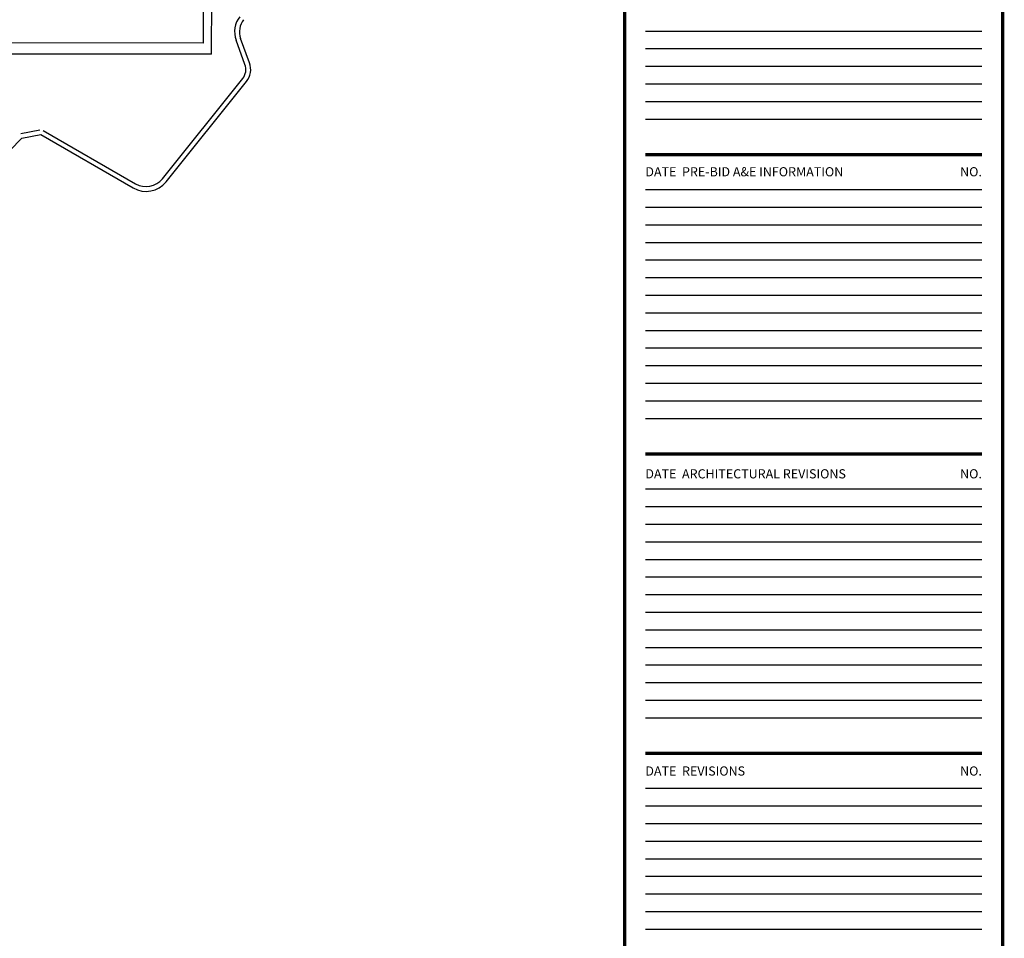
# Model space of a CAD drawing. Extents: x 232 to 350, y 0 to 90.
# Drawn here: x 320 to 350, y 28 to 57 of the extents above; entities that cross this region are included whole.
import ezdxf
from ezdxf.enums import TextEntityAlignment as Align

# ---------------------------------------------------------------- set-up
doc = ezdxf.new("R2010")
doc.units = 0
doc.header["$MEASUREMENT"] = 0
doc.layers.get('0').update_dxf_attribs({"linetype": 'CONTINUOUS'})
for name, color, linetype in [('AWA', 1, 'CONTINUOUS'), ('ITB', 1, 'CONTINUOUS'), ('ITBPP', 7, 'CONTINUOUS')]:
    doc.layers.add(name, color=color, linetype=linetype)
doc.styles.add('HELV', font='helv.shx')
doc.styles.add('HELV2', font='HELV', dxfattribs={"width": 0.8})
doc.styles.add('SIMPLEX', font='SimpleX')

# ---------------------------------------------------------------- blocks, each defined once
blk = doc.blocks.new('TBLK-1')
at = {"color": 8}
for p, q in [((-0.25, 21.99), (-4.309, 21.99)), ((-0.25, 21.778), (-4.309, 21.778)), ((-0.25, 21.565), (-4.309, 21.565)), ((-0.25, 21.353), (-4.309, 21.353)), ((-0.25, 21.14), (-4.309, 21.14)), ((-0.25, 20.928), (-4.309, 20.928)), ((-0.25, 19.866), (-4.309, 19.866)), ((-0.25, 19.654), (-4.309, 19.654)), ((-0.25, 19.441), (-4.309, 19.441)), ((-0.25, 19.229), (-4.309, 19.229)), ((-0.25, 19.016), (-4.309, 19.016)), ((-0.25, 18.804), (-4.309, 18.804)), ((-0.25, 18.592), (-4.309, 18.592)), ((-0.25, 18.379), (-4.309, 18.379)), ((-0.25, 18.167), (-4.309, 18.167)), ((-0.25, 17.954), (-4.309, 17.954)), ((-0.25, 17.742), (-4.309, 17.742)), ((-0.25, 17.53), (-4.309, 17.53)), ((-0.25, 17.317), (-4.309, 17.317)), ((-0.25, 16.255), (-4.309, 16.255)), ((-0.25, 16.043), (-4.309, 16.043)), ((-0.25, 15.83), (-4.309, 15.83)), ((-0.25, 15.618), (-4.309, 15.618)), ((-0.25, 15.406), (-4.309, 15.406)), ((-0.25, 15.193), (-4.309, 15.193)), ((-0.25, 14.981), (-4.309, 14.981)), ((-0.25, 14.768), (-4.309, 14.768)), ((-0.25, 14.556), (-4.309, 14.556)), ((-0.25, 14.344), (-4.309, 14.344)), ((-0.25, 14.131), (-4.309, 14.131)), ((-0.25, 13.919), (-4.309, 13.919)), ((-0.25, 13.706), (-4.309, 13.706)), ((-0.25, 12.644), (-4.309, 12.644)), ((-0.25, 12.432), (-4.309, 12.432)), ((-0.25, 12.22), (-4.309, 12.22)), ((-0.25, 12.007), (-4.309, 12.007)), ((-0.25, 11.795), (-4.309, 11.795)), ((-0.25, 11.582), (-4.309, 11.582)), ((-0.25, 11.37), (-4.309, 11.37)), ((-0.25, 11.158), (-4.309, 11.158))]:
    blk.add_line(p, q, dxfattribs=at)
at = {"color": 1}
for p, q in [((-0.25, 20.078), (-4.309, 20.078)), ((-0.25, 16.468), (-4.309, 16.468)), ((-0.25, 12.857), (-4.309, 12.857))]:
    blk.add_line(p, q, dxfattribs=at)
at = {"color": 1, "const_width": 0.0402}
blk.add_lwpolyline([(0, 0), (0, 34.5), (-4.559, 34.5), (-4.559, 0)], close=True, dxfattribs=at)
at = {"color": 2, "const_width": 0.04}
for points in [[(-0.25, 20.503), (-4.309, 20.503)], [(-0.25, 16.892), (-4.309, 16.892)], [(-0.25, 13.282), (-4.309, 13.282)]]:
    blk.add_lwpolyline(points, dxfattribs=at)
at = {"layer": 'ITBPP', "color": 1, "style": 'HELV2', "width": 0.8}
blk.add_attdef('PARTITION_PLAN', (-4.309, 2.208), '', height=0.3, dxfattribs=at)
at = {"layer": 'ITBPP', "color": 1, "style": 'HELV'}
blk.add_attdef('PP', text='', height=0.453, dxfattribs=at).set_placement((-1.138, 0.264), align=Align.CENTER)
blk = doc.blocks.new('PBAR')
at = {"layer": 'ITB', "color": 3, "style": 'SIMPLEX'}
blk.add_text('DATE  ARCHITECTURAL REVISIONS', height=0.11059, dxfattribs=at).set_placement((-4.309, 16.68), align=Align.MIDDLE_LEFT)
blk.add_text('NO.', height=0.1106, dxfattribs=at).set_placement((-0.25, 16.68), align=Align.MIDDLE_RIGHT)
at = {"layer": 'ITB', "color": 2, "style": 'SIMPLEX', "flags": 8}
for tag, p in [('PBARD1', (-4.309, 16.313)), ('PBARD2', (-4.309, 16.101)), ('PBARD3', (-4.309, 15.889)), ('PBARD4', (-4.309, 15.676)), ('PBARD5', (-4.309, 15.464)), ('PBARD6', (-4.309, 15.251)), ('PBARD7', (-4.309, 15.039)), ('PBARD8', (-4.309, 14.827)), ('PBARD9', (-4.309, 14.614)), ('PBARD10', (-4.309, 14.402)), ('PBARD11', (-4.309, 14.189)), ('PBARD12', (-4.309, 13.977)), ('PBARD13', (-4.309, 13.765)), ('PBARD14', (-4.309, 13.552))]:
    blk.add_attdef(tag, p, '', height=0.0905, dxfattribs=at)
for tag, p in [('PBART1', (-3.685, 16.359)), ('PBART2', (-3.685, 16.146)), ('PBART3', (-3.685, 15.934)), ('PBART4', (-3.685, 15.722)), ('PBART5', (-3.685, 15.509)), ('PBART6', (-3.685, 15.297)), ('PBART7', (-3.685, 15.084)), ('PBART8', (-3.685, 14.872)), ('PBART9', (-3.685, 14.66)), ('PBART10', (-3.685, 14.447)), ('PBART11', (-3.685, 14.235)), ('PBART12', (-3.685, 14.022)), ('PBART13', (-3.685, 13.81)), ('PBART14', (-3.685, 13.598))]:
    blk.add_attdef(tag, text='', height=0.0905, dxfattribs=at).set_placement(p, align=Align.MIDDLE_LEFT)
blk = doc.blocks.new('REVS')
at = {"layer": 'ITB', "color": 3, "style": 'SIMPLEX'}
blk.add_text('DATE  REVISIONS', height=0.11059, dxfattribs=at).set_placement((-4.309, 13.327), align=Align.MIDDLE_LEFT)
blk.add_text('NO.', height=0.1106, dxfattribs=at).set_placement((-0.25, 13.327), align=Align.MIDDLE_RIGHT)
at = {"layer": 'ITBPP', "color": 2, "style": 'SIMPLEX', "flags": 8}
for tag, p in [('PPREVD1', (-4.309, 12.96)), ('PPREVD2', (-4.309, 12.748)), ('PPREVD3', (-4.309, 12.535)), ('PPREVD4', (-4.309, 12.323)), ('PPREVD5', (-4.309, 12.111)), ('PPREVD6', (-4.309, 11.898)), ('PPREVD7', (-4.309, 11.686)), ('PPREVD8', (-4.309, 11.473)), ('PPREVD9', (-4.309, 11.261)), ('PPREVD10', (-4.309, 11.049)), ('PPREVD11', (-4.309, 10.836)), ('PPREVD12', (-4.309, 10.624)), ('PPREVD13', (-4.309, 10.411)), ('PPREVD14', (-4.309, 10.199)), ('PPREVD15', (-4.309, 9.987)), ('PPREVD16', (-4.309, 9.774)), ('PPREVD17', (-4.309, 9.562)), ('PPREVD18', (-4.309, 9.349)), ('PPREVD19', (-4.309, 9.137)), ('PPREVD20', (-4.309, 8.925)), ('PPREVD21', (-4.309, 8.712)), ('PPREVD22', (-4.309, 8.5)), ('PPREVD23', (-4.309, 8.287)), ('PPREVD24', (-4.309, 8.075)), ('PPREVD25', (-4.309, 7.863)), ('PPREVD26', (-4.309, 7.65)), ('PPREVD27', (-4.309, 7.438)), ('PPREVD28', (-4.309, 7.225))]:
    blk.add_attdef(tag, p, '', height=0.0905, dxfattribs=at)
for tag, p in [('PPREVT1', (-3.685, 13.005)), ('PPREVT2', (-3.685, 12.793)), ('PPREVT3', (-3.685, 12.581)), ('PPREVT4', (-3.685, 12.368)), ('PPREVT5', (-3.685, 12.156)), ('PPREVT6', (-3.685, 11.943)), ('PPREVT7', (-3.685, 11.731)), ('PPREVT8', (-3.685, 11.519)), ('PPREVT9', (-3.685, 11.306)), ('PPREVT10', (-3.685, 11.094)), ('PPREVT11', (-3.685, 10.881)), ('PPREVT12', (-3.685, 10.669)), ('PPREVT13', (-3.685, 10.457)), ('PPREVT14', (-3.685, 10.244)), ('PPREVT15', (-3.685, 10.032)), ('PPREVT16', (-3.685, 9.819)), ('PPREVT17', (-3.685, 9.607)), ('PPREVT18', (-3.685, 9.395)), ('PPREVT19', (-3.685, 9.182)), ('PPREVT20', (-3.685, 8.97)), ('PPREVT21', (-3.685, 8.757)), ('PPREVT22', (-3.685, 8.545)), ('PPREVT23', (-3.685, 8.333)), ('PPREVT24', (-3.685, 8.12)), ('PPREVT25', (-3.685, 7.908)), ('PPREVT26', (-3.685, 7.696)), ('PPREVT27', (-3.685, 7.483)), ('PPREVT28', (-3.685, 7.271))]:
    blk.add_attdef(tag, text='', height=0.0905, dxfattribs=at).set_placement(p, align=Align.MIDDLE_LEFT)
blk = doc.blocks.new('PBAE')
at = {"layer": 'ITB', "color": 3, "style": 'SIMPLEX'}
blk.add_text('DATE  PRE-BID A&E INFORMATION', height=0.11059, dxfattribs=at).set_placement((-4.309, 20.291), align=Align.MIDDLE_LEFT)
blk.add_text('NO.', height=0.1106, dxfattribs=at).set_placement((-0.25, 20.291), align=Align.MIDDLE_RIGHT)
at = {"layer": 'ITB', "color": 2, "style": 'SIMPLEX', "flags": 8}
for tag, p in [('PBAED1', (-4.309, 19.924)), ('PBAED2', (-4.309, 19.712)), ('PBAED3', (-4.309, 19.499)), ('PBAED4', (-4.309, 19.287)), ('PBAED5', (-4.309, 19.075)), ('PBAED6', (-4.309, 18.862)), ('PBAED7', (-4.309, 18.65)), ('PBAED8', (-4.309, 18.437)), ('PBAED9', (-4.309, 18.225)), ('PBAED10', (-4.309, 18.013)), ('PBAED11', (-4.309, 17.8)), ('PBAED12', (-4.309, 17.588)), ('PBAED13', (-4.309, 17.375)), ('PBAED14', (-4.309, 17.163))]:
    blk.add_attdef(tag, p, '', height=0.0905, dxfattribs=at)
for tag, p in [('PBAET1', (-3.685, 19.97)), ('PBAET2', (-3.685, 19.757)), ('PBAET3', (-3.685, 19.545)), ('PBAET4', (-3.685, 19.332)), ('PBAET5', (-3.685, 19.12)), ('PBAET6', (-3.685, 18.908)), ('PBAET7', (-3.685, 18.695)), ('PBAET8', (-3.685, 18.483)), ('PBAET9', (-3.685, 18.27)), ('PBAET10', (-3.685, 18.058)), ('PBAET11', (-3.685, 17.846)), ('PBAET12', (-3.685, 17.633)), ('PBAET13', (-3.685, 17.421)), ('PBAET14', (-3.685, 17.208))]:
    blk.add_attdef(tag, text='', height=0.0905, dxfattribs=at).set_placement(p, align=Align.MIDDLE_LEFT)

msp = doc.modelspace()

# ---------------------------------------------------------------- linework, layer by layer
at = {"layer": 'AWA', "ltscale": 5}
for p, q in [((325.444, 56.213), (325.455, 64.351)), ((325.694, 55.863), (325.705, 64.35)), ((325.444, 56.213), (280.359, 56.232)), ((325.694, 55.863), (304.699, 55.872))]:
    msp.add_line(p, q, dxfattribs=at)
at = {"layer": 'AWA', "color": 7}
for p, q in [((326.729, 55.546), (326.451, 56.303)), ((326.869, 55.598), (326.592, 56.355)), ((324.166, 52.002), (326.657, 55.11)), ((324.283, 51.908), (326.774, 55.016)), ((319.777, 53.402), (320.366, 53.52)), ((320.47, 53.503), (323.333, 51.846)), ((308.794, 42.063), (319.807, 53.255)), ((319.807, 53.255), (320.395, 53.373)), ((320.395, 53.373), (323.258, 51.716))]:
    msp.add_line(p, q, dxfattribs=at)
for centre, radius, start, end in [((327.156, 56.561), 0.75, 141.2899, 200.0918), ((327.156, 56.561), 0.6, 141.2899, 200.0918), ((326.306, 55.391), 0.45, 321.2899, 20.0918), ((326.306, 55.391), 0.6, 321.2899, 20.0918), ((323.659, 52.408), 0.65, 239.9351, 321.2899), ((323.659, 52.408), 0.8, 239.9351, 321.2899)]:
    msp.add_arc(centre, radius, start, end, dxfattribs=at)

# ---------------------------------------------------------------- block references
at = {"layer": 'ITB', "xscale": 2.572757114074193, "yscale": 2.572757113724947, "zscale": 2.572757114088941}
msp.add_blockref('TBLK-1', (350.237, 0), dxfattribs=at)
at = {"layer": 'ITB', "color": 2, "xscale": 2.572757114074193, "yscale": 2.572757113724947, "zscale": 2.572757114088942}
for name, p in [('PBAE', (350.237, 0.014)), ('PBAR', (350.237, -0.068)), ('REVS', (350.237, -0.663))]:
    msp.add_blockref(name, p, dxfattribs=at)

doc.saveas('drawing.dxf')
